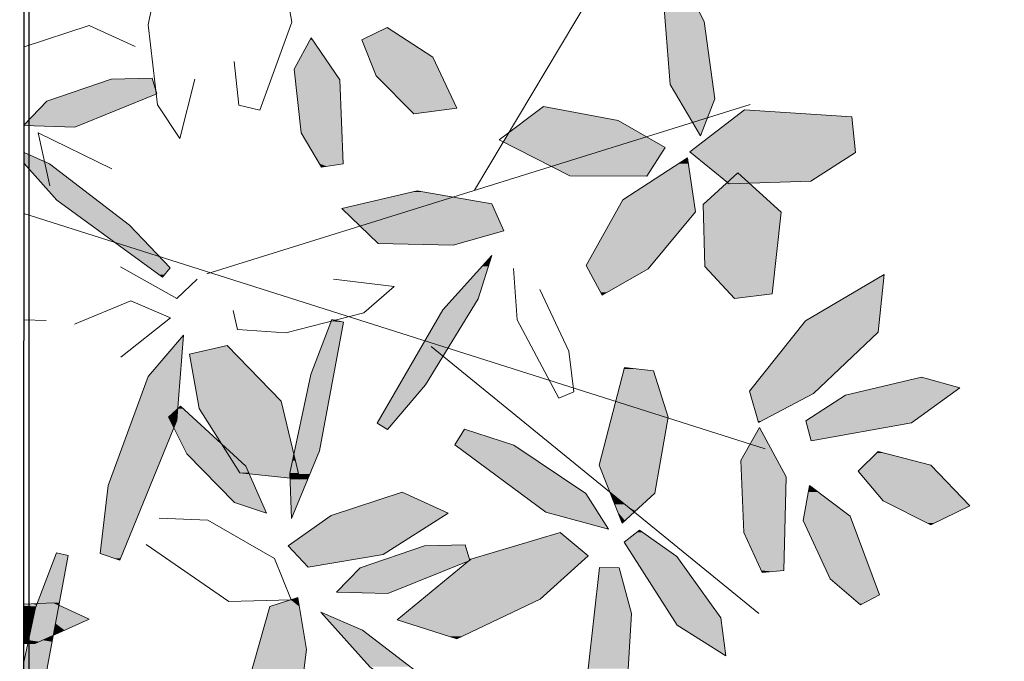
# Model space of a CAD drawing. Units: metres. Extents: x -3 to 102, y -2 to 72.
# Drawn here: x 52 to 52, y 29 to 30 of the extents above; entities that cross this region are included whole.
import ezdxf

# ---------------------------------------------------------------- set-up
doc = ezdxf.new("R2010")
doc.units = ezdxf.units.M
doc.layers.get('0').update_dxf_attribs({"plot": 0})
doc.layers.add('0-Titre', color=7, linetype='Continuous')
doc.layers.add('VOI-Haie', color=84, linetype='LHAIEDISC', lineweight=13)
doc.linetypes.add('LHAIEDISC', pattern='A,2,-1.04,[131,ltypeshp.shx,S=1.04,R=0,X=-1.04,Y=0],-2.08,[131,ltypeshp.shx,S=1.04,R=180,X=1.04,Y=0],-1.04', length=6.16)

# ---------------------------------------------------------------- blocks, each defined once
blk = doc.blocks.new('*E34')
at = {"layer": 'VOI-Haie', "color": 44}
for p, q in [((1.0197, 3.2298), (1.4189, 3.8988)), ((0.4136, 3.0412), (1.6428, 3.4238)), ((0.0003, 3.1772), (1.677, 2.6455)), ((0.9213, 2.8769), (1.6625, 2.2735))]:
    blk.add_line(p, q, dxfattribs=at)
at = {"layer": 'VOI-Haie', "color": 64}
for points in [[(0.5206, 3.6772), (0.5846, 3.7347), (0.6058, 3.6101), (0.5341, 3.4107), (0.4863, 3.4219), (0.4756, 3.5211)], [(0.3469, 3.7146), (0.3028, 3.7112), (0.2812, 3.6037), (0.3024, 3.4226), (0.3525, 3.347), (0.3867, 3.4807)], [(0.2517, 3.5549), (0.1476, 3.6024), (0.0004, 3.5539)], [(0.0004, 3.3763), (0.115, 3.3728), (0.3009, 3.4478), (0.2903, 3.4831), (0.1977, 3.4812), (0.0521, 3.4309), (0.0004, 3.378)], [(0.0591, 3.2395), (0.0327, 3.3597), (0.1987, 3.2782)], [(0.0004, 3.2901), (0.0746, 3.2076), (0.3137, 3.0335), (0.3306, 3.0546), (0.2388, 3.1512), (0.058, 3.2899), (0.0004, 3.3149)], [(0.3924, 3.0291), (0.3462, 2.9851), (0.2183, 3.057)], [(1.1072, 3.0528), (1.116, 2.9367), (1.2101, 2.7598), (1.2441, 2.7741), (1.2324, 2.8659), (1.1671, 3.0054)], [(0.4737, 2.9581), (0.4829, 2.9149), (0.5923, 2.9077), (0.769, 2.9528), (0.8373, 3.0125), (0.7003, 3.0286)], [(0.2197, 2.8526), (0.3317, 2.9413), (0.2418, 2.9799), (0.1149, 2.927)]]:
    blk.add_lwpolyline(points, dxfattribs=at)
at = {"layer": 'VOI-Haie', "color": 66}
blk.add_lwpolyline([(1.4896, 3.7067), (1.5388, 3.6116), (1.5626, 3.4365), (1.5304, 3.3527), (1.4619, 3.4689), (1.4437, 3.6984)], close=True, dxfattribs=at)
at = {"layer": 'VOI-Haie', "color": 64}
for points in [[(0.7972, 3.4883), (0.7648, 3.5701), (0.8215, 3.598), (0.9248, 3.531), (0.9791, 3.4154), (0.882, 3.4029)], [(0.6734, 3.2818), (0.6271, 3.3594), (0.6115, 3.5039), (0.6496, 3.5742), (0.7151, 3.4795), (0.7219, 3.2898)], [(1.3446, 3.3879), (1.4507, 3.3262), (1.4092, 3.2615), (1.2346, 3.2625), (1.0749, 3.3442), (1.1756, 3.4194)], [(1.8814, 3.3155), (1.7804, 3.2502), (1.595, 3.2446), (1.5066, 3.3169), (1.6302, 3.4113), (1.8731, 3.3961)], [(1.4121, 3.0526), (1.3084, 2.993), (1.2718, 3.0601), (1.3551, 3.2081), (1.5014, 3.3035), (1.5192, 3.1807)], [(1.6075, 2.9848), (1.54, 3.0578), (1.5369, 3.198), (1.6147, 3.269), (1.7126, 3.1804), (1.6928, 2.9955)], [(0.9712, 3.106), (1.0859, 3.1383), (1.0586, 3.1988), (0.8898, 3.2283), (0.7195, 3.1889), (0.8018, 3.1096)], [(1.7861, 2.7703), (1.6617, 2.7047), (1.6413, 2.7755), (1.7678, 2.9347), (1.9462, 3.0392), (1.9322, 2.9089)], [(0.3962, 2.7362), (0.3746, 2.8594), (0.4597, 2.8792), (0.5822, 2.7534), (0.6244, 2.5766), (0.4884, 2.5911)], [(1.4243, 2.8218), (1.4576, 2.7168), (1.4275, 2.5454), (1.3533, 2.4776), (1.301, 2.6087), (1.3584, 2.829)], [(1.7684, 2.7086), (1.8583, 2.7666), (2.0303, 2.8072), (2.1168, 2.7832), (2.0077, 2.7038), (1.7811, 2.6637)], [(1.6703, 2.3659), (1.6286, 2.4565), (1.6218, 2.6189), (1.6641, 2.6937), (1.7239, 2.5823), (1.7192, 2.3704)], [(1.944, 2.5275), (1.8873, 2.5948), (1.9322, 2.6392), (2.0514, 2.6085), (2.1397, 2.5162), (2.0515, 2.4735)], [(1.3925, 2.4614), (1.477, 2.4019), (1.5767, 2.263), (1.5878, 2.1773), (1.4774, 2.2464), (1.3577, 2.4341)]]:
    blk.add_lwpolyline(points, close=True, dxfattribs=at)
at = {"layer": 'VOI-Haie', "color": 62}
for points in [[(0.8222, 2.6888), (0.9086, 2.7903), (1.0275, 2.9846), (1.0582, 3.0826), (0.9474, 2.9595), (0.7995, 2.7034)], [(0.6967, 2.9377), (0.6489, 2.8132), (0.6015, 2.5904), (0.6052, 2.4878), (0.6687, 2.6408), (0.723, 2.9315)], [(0.1728, 2.4087), (0.1909, 2.5628), (0.281, 2.809), (0.3613, 2.9024), (0.3462, 2.7093), (0.2171, 2.394)], [(0.3272, 2.7169), (0.3687, 2.6342), (0.4767, 2.5244), (0.549, 2.4996), (0.5021, 2.6062), (0.3545, 2.7417)], [(0.9967, 2.6897), (1.1083, 2.6536), (1.2715, 2.5442), (1.3222, 2.4638), (1.1804, 2.5025), (0.9748, 2.6542)], [(1.8922, 2.2924), (1.8236, 2.3513), (1.763, 2.4833), (1.7768, 2.5621), (1.869, 2.4931), (1.9356, 2.3154)], [(0.6949, 2.4947), (0.5976, 2.4261), (0.6434, 2.3781), (0.8125, 2.4064), (0.96, 2.5002), (0.8559, 2.5477)], [(1.1681, 2.3052), (1.2767, 2.4038), (1.2134, 2.4559), (1.0108, 2.396), (0.8446, 2.2589), (0.9792, 2.2161)], [(0.9985, 2.4284), (0.9059, 2.4264), (0.7604, 2.3762), (0.7069, 2.3216), (0.8232, 2.3181), (1.0091, 2.393)], [(1.3462, 2.3761), (1.3742, 2.2732), (1.3638, 2.0969), (1.3183, 2.0209), (1.2763, 2.1482), (1.302, 2.3768)], [(0.6396, 2.192), (0.6196, 2.3094), (0.5566, 2.2887), (0.5094, 2.1239), (0.5306, 1.9504), (0.6183, 2.0239)], [(1.0388, 1.9998), (0.947, 2.0965), (0.7663, 2.2352), (0.6721, 2.276), (0.7828, 2.1529), (1.0219, 1.9788)]]:
    blk.add_lwpolyline(points, close=True, dxfattribs=at)
for points in [[(0.0507, 2.9351), (0.0003, 2.9367)], [(0.3059, 2.4889), (0.4159, 2.4842), (0.5666, 2.3972), (0.6049, 2.3042), (0.4638, 2.3), (0.2765, 2.4294)], [(0.0002, 2.0032), (0.0461, 2.1137), (0.1004, 2.4044), (0.0741, 2.4106), (0.0264, 2.2861), (0.0002, 2.1635)], [(0.0002, 2.2944), (0.0675, 2.2976), (0.1478, 2.2604), (0.0256, 2.2051), (0.0002, 2.2053)]]:
    blk.add_lwpolyline(points, dxfattribs=at)
at = {"layer": 'VOI-Haie', "color": 85, "linetype": 'Continuous', "true_color": 0x58ba48}
for points in [[(1.4437, 3.6984), (1.5388, 3.6116), (1.4506, 3.6116)], [(1.4437, 3.6984), (1.494, 3.6984), (1.5388, 3.6116)], [(1.4506, 3.6116), (1.5582, 3.4689), (1.4619, 3.4689)], [(1.4506, 3.6116), (1.5388, 3.6116), (1.5582, 3.4689)], [(0.8215, 3.598), (0.8582, 3.5742), (0.7731, 3.5742)], [(0.6474, 3.5701), (0.6983, 3.5039), (0.6115, 3.5039)], [(0.6496, 3.5742), (0.6524, 3.5701), (0.6474, 3.5701)], [(0.6474, 3.5701), (0.6524, 3.5701), (0.6983, 3.5039)], [(0.7731, 3.5742), (0.8644, 3.5701), (0.7648, 3.5701)], [(0.7648, 3.5701), (0.9248, 3.531), (0.7803, 3.531)], [(0.7648, 3.5701), (0.8644, 3.5701), (0.9248, 3.531)], [(0.7731, 3.5742), (0.8582, 3.5742), (0.8644, 3.5701)], [(0.7803, 3.531), (0.9448, 3.4883), (0.7972, 3.4883)], [(0.7803, 3.531), (0.9248, 3.531), (0.9448, 3.4883)], [(0.6115, 3.5039), (0.7151, 3.4795), (0.6141, 3.4795)], [(0.6115, 3.5039), (0.6983, 3.5039), (0.7151, 3.4795)], [(0.1977, 3.4812), (0.2986, 3.4553), (0.1229, 3.4553)], [(0.2337, 3.4819), (0.2908, 3.4812), (0.1977, 3.4812)], [(0.1977, 3.4812), (0.2908, 3.4812), (0.2986, 3.4553)], [(0.2903, 3.4831), (0.2906, 3.4819), (0.2337, 3.4819)], [(0.2337, 3.4819), (0.2906, 3.4819), (0.2908, 3.4812)], [(0.6141, 3.4795), (0.7194, 3.3594), (0.6271, 3.3594)], [(0.6141, 3.4795), (0.7151, 3.4795), (0.7194, 3.3594)], [(0.7972, 3.4883), (0.9791, 3.4154), (0.8697, 3.4154)], [(0.7972, 3.4883), (0.9448, 3.4883), (0.9791, 3.4154)], [(0.1229, 3.4553), (0.2996, 3.4472), (0.0994, 3.4472)], [(0.1229, 3.4553), (0.2986, 3.4553), (0.2996, 3.4472)], [(1.4619, 3.4689), (1.5626, 3.4365), (1.481, 3.4365)], [(1.4619, 3.4689), (1.5582, 3.4689), (1.5626, 3.4365)], [(0.0004, 3.3763), (0.0004, 3.378), (0.1238, 3.3763), (0.0521, 3.4309)], [(0.0994, 3.4472), (0.2591, 3.4309), (0.0521, 3.4309)], [(0.0521, 3.4309), (0.2591, 3.4309), (0.1238, 3.3763)], [(0.0994, 3.4472), (0.2996, 3.4472), (0.2591, 3.4309)], [(1.481, 3.4365), (1.5462, 3.3937), (1.5062, 3.3937)], [(1.481, 3.4365), (1.5626, 3.4365), (1.5462, 3.3937)], [(0.8697, 3.4154), (0.9791, 3.4154), (0.882, 3.4029)], [(1.1746, 3.4187), (1.3446, 3.3879), (1.1335, 3.3879)], [(1.1756, 3.4194), (1.1794, 3.4187), (1.1746, 3.4187)], [(1.1746, 3.4187), (1.1794, 3.4187), (1.3446, 3.3879)], [(1.6302, 3.4113), (1.8731, 3.3961), (1.6104, 3.3961)], [(1.1335, 3.3879), (1.3896, 3.3618), (1.0984, 3.3618)], [(1.1335, 3.3879), (1.3446, 3.3879), (1.3896, 3.3618)], [(1.5062, 3.3937), (1.5462, 3.3937), (1.5124, 3.3832)], [(1.6104, 3.3961), (1.8813, 3.3169), (1.5066, 3.3169)], [(1.5462, 3.3937), (1.5422, 3.3832), (1.5124, 3.3832)], [(1.6104, 3.3961), (1.8731, 3.3961), (1.8813, 3.3169)], [(0.0004, 3.3763), (0.0004, 3.3763), (0.115, 3.3728), (0.1238, 3.3763)], [(1.5124, 3.3832), (1.5422, 3.3832), (1.5304, 3.3527)], [(0.6271, 3.3594), (0.7219, 3.2898), (0.6686, 3.2898)], [(0.6271, 3.3594), (0.7194, 3.3594), (0.7219, 3.2898)], [(1.0919, 3.3508), (1.3706, 3.3391), (1.0849, 3.3391)], [(1.0984, 3.3618), (1.4084, 3.3508), (1.0919, 3.3508)], [(1.0919, 3.3508), (1.4084, 3.3508), (1.3706, 3.3391)], [(1.0984, 3.3618), (1.3896, 3.3618), (1.4084, 3.3508)], [(1.3845, 3.3434), (1.4286, 3.3391), (1.3706, 3.3391)], [(1.4084, 3.3508), (1.4211, 3.3434), (1.3845, 3.3434)], [(1.3845, 3.3434), (1.4211, 3.3434), (1.4286, 3.3391)], [(1.0849, 3.3391), (1.3294, 3.3262), (1.11, 3.3262)], [(1.0849, 3.3391), (1.3706, 3.3391), (1.3294, 3.3262)], [(1.11, 3.3262), (1.263, 3.3056), (1.1503, 3.3056)], [(1.11, 3.3262), (1.3294, 3.3262), (1.263, 3.3056)], [(1.3294, 3.3262), (1.4374, 3.3056), (1.263, 3.3056)], [(1.3706, 3.3391), (1.4507, 3.3262), (1.3294, 3.3262)], [(1.3294, 3.3262), (1.4507, 3.3262), (1.4374, 3.3056)], [(1.3706, 3.3391), (1.4286, 3.3391), (1.4507, 3.3262)], [(0.0004, 3.3133), (0.0004, 3.3149), (0.0004, 3.3133), (0.058, 3.2899)], [(0.0004, 3.2901), (0.0004, 3.3133), (0.0005, 3.2899), (0.058, 3.2899)], [(1.1503, 3.3056), (1.2562, 3.3035), (1.1545, 3.3035)], [(1.1503, 3.3056), (1.263, 3.3056), (1.2562, 3.3035)], [(1.1545, 3.3035), (1.2124, 3.2898), (1.1812, 3.2898)], [(1.1545, 3.3035), (1.2562, 3.3035), (1.2124, 3.2898)], [(1.2562, 3.3035), (1.4235, 3.2838), (1.193, 3.2838)], [(1.263, 3.3056), (1.4361, 3.3035), (1.2562, 3.3035)], [(1.2562, 3.3035), (1.4361, 3.3035), (1.4235, 3.2838)], [(1.263, 3.3056), (1.4374, 3.3056), (1.4361, 3.3035)], [(1.5014, 3.3035), (1.5034, 3.2898), (1.4805, 3.2898)], [(1.5066, 3.3169), (1.8814, 3.3155), (1.5083, 3.3155)], [(1.5066, 3.3169), (1.8813, 3.3169), (1.8814, 3.3155)], [(1.5083, 3.3155), (1.8095, 3.269), (1.5652, 3.269)], [(1.5083, 3.3155), (1.8814, 3.3155), (1.8095, 3.269)], [(0.0005, 3.2899), (0.1653, 3.2076), (0.0746, 3.2076)], [(0.0005, 3.2899), (0.058, 3.2899), (0.1653, 3.2076)], [(0.6686, 3.2898), (0.6855, 3.2838), (0.6722, 3.2838)], [(0.6686, 3.2898), (0.7219, 3.2898), (0.6855, 3.2838)], [(0.6722, 3.2838), (0.6855, 3.2838), (0.6734, 3.2818)], [(1.1812, 3.2898), (1.2124, 3.2898), (1.193, 3.2838)], [(1.193, 3.2838), (1.4099, 3.2625), (1.2346, 3.2625)], [(1.193, 3.2838), (1.4235, 3.2838), (1.4099, 3.2625)], [(1.4805, 3.2898), (1.5152, 3.2081), (1.3551, 3.2081)], [(1.4805, 3.2898), (1.5034, 3.2898), (1.5152, 3.2081)], [(1.2346, 3.2625), (1.4099, 3.2625), (1.4092, 3.2615)], [(1.5652, 3.269), (1.5941, 3.2502), (1.5881, 3.2502)], [(1.5652, 3.269), (1.6147, 3.269), (1.5941, 3.2502)], [(1.6147, 3.269), (1.6354, 3.2502), (1.5941, 3.2502)], [(1.6147, 3.269), (1.7804, 3.2502), (1.6354, 3.2502)], [(1.6147, 3.269), (1.8095, 3.269), (1.7804, 3.2502)], [(1.588, 3.2446), (1.6931, 3.198), (1.5369, 3.198)], [(1.5895, 3.2459), (1.595, 3.2446), (1.588, 3.2446)], [(1.588, 3.2446), (1.6416, 3.2446), (1.6931, 3.198)], [(1.5881, 3.2502), (1.5941, 3.2502), (1.5913, 3.2476)], [(1.5913, 3.2476), (1.5933, 3.2459), (1.5895, 3.2459)], [(1.5895, 3.2459), (1.5933, 3.2459), (1.595, 3.2446)], [(1.5941, 3.2502), (1.6383, 3.2476), (1.5913, 3.2476)], [(1.5913, 3.2476), (1.6401, 3.2459), (1.5933, 3.2459)], [(1.5913, 3.2476), (1.6383, 3.2476), (1.6401, 3.2459)], [(1.5933, 3.2459), (1.6401, 3.2459), (1.595, 3.2446)], [(1.5941, 3.2502), (1.6354, 3.2502), (1.6383, 3.2476)], [(1.6401, 3.2459), (1.6416, 3.2446), (1.595, 3.2446)], [(1.6354, 3.2502), (1.695, 3.2476), (1.6383, 3.2476)], [(1.6354, 3.2502), (1.7804, 3.2502), (1.695, 3.2476)], [(1.6383, 3.2476), (1.695, 3.2476), (1.6401, 3.2459)], [(0.0746, 3.2076), (0.2388, 3.1512), (0.152, 3.1512)], [(0.0746, 3.2076), (0.1653, 3.2076), (0.2388, 3.1512)], [(0.8024, 3.2081), (0.9266, 3.2009), (0.7711, 3.2009)], [(0.8292, 3.2143), (0.9499, 3.2081), (0.8024, 3.2081)], [(0.8024, 3.2081), (0.9499, 3.2081), (0.9266, 3.2009)], [(0.8781, 3.2256), (0.9698, 3.2143), (0.8292, 3.2143)], [(0.8292, 3.2143), (0.9698, 3.2143), (0.9499, 3.2081)], [(0.8898, 3.2283), (0.9052, 3.2256), (0.8781, 3.2256)], [(0.8781, 3.2256), (0.9052, 3.2256), (0.9698, 3.2143)], [(0.9499, 3.2081), (1.0466, 3.2009), (0.9266, 3.2009)], [(0.9698, 3.2143), (1.0052, 3.2081), (0.9499, 3.2081)], [(0.9499, 3.2081), (1.0052, 3.2081), (1.0466, 3.2009)], [(1.3551, 3.2081), (1.5192, 3.1807), (1.3397, 3.1807)], [(1.3551, 3.2081), (1.5152, 3.2081), (1.5192, 3.1807)], [(0.7527, 3.1966), (0.8883, 3.1889), (0.7195, 3.1889)], [(0.7195, 3.1889), (0.8619, 3.1807), (0.728, 3.1807)], [(0.7195, 3.1889), (0.8883, 3.1889), (0.8619, 3.1807)], [(0.762, 3.1988), (0.913, 3.1966), (0.7527, 3.1966)], [(0.7527, 3.1966), (0.913, 3.1966), (0.8883, 3.1889)], [(0.7711, 3.2009), (0.9199, 3.1988), (0.762, 3.1988)], [(0.762, 3.1988), (0.9199, 3.1988), (0.913, 3.1966)], [(0.7711, 3.2009), (0.9266, 3.2009), (0.9199, 3.1988)], [(0.8883, 3.1889), (1.0668, 3.1807), (0.8619, 3.1807)], [(0.913, 3.1966), (1.0631, 3.1889), (0.8883, 3.1889)], [(0.8883, 3.1889), (1.0631, 3.1889), (1.0668, 3.1807)], [(0.9199, 3.1988), (1.0596, 3.1966), (0.913, 3.1966)], [(0.913, 3.1966), (1.0596, 3.1966), (1.0631, 3.1889)], [(0.9266, 3.2009), (1.0586, 3.1988), (0.9199, 3.1988)], [(0.9199, 3.1988), (1.0586, 3.1988), (1.0596, 3.1966)], [(0.9266, 3.2009), (1.0466, 3.2009), (1.0586, 3.1988)], [(1.5369, 3.198), (1.7126, 3.1804), (1.5373, 3.1804)], [(1.5369, 3.198), (1.6931, 3.198), (1.7126, 3.1804)], [(0.728, 3.1807), (0.8551, 3.1786), (0.7302, 3.1786)], [(0.728, 3.1807), (0.8619, 3.1807), (0.8551, 3.1786)], [(0.7302, 3.1786), (0.8409, 3.1742), (0.7348, 3.1742)], [(0.7302, 3.1786), (0.8551, 3.1786), (0.8409, 3.1742)], [(0.7348, 3.1742), (0.8409, 3.1742), (0.7607, 3.1492)], [(0.8409, 3.1742), (1.0809, 3.1492), (0.7607, 3.1492)], [(0.8551, 3.1786), (1.0697, 3.1742), (0.8409, 3.1742)], [(0.8409, 3.1742), (1.0697, 3.1742), (1.0809, 3.1492)], [(0.8619, 3.1807), (1.0677, 3.1786), (0.8551, 3.1786)], [(0.8551, 3.1786), (1.0677, 3.1786), (1.0697, 3.1742)], [(0.8619, 3.1807), (1.0668, 3.1807), (1.0677, 3.1786)], [(1.3397, 3.1807), (1.4184, 3.0601), (1.2718, 3.0601)], [(1.3397, 3.1807), (1.5192, 3.1807), (1.4184, 3.0601)], [(1.5373, 3.1804), (1.6995, 3.0578), (1.54, 3.0578)], [(1.5373, 3.1804), (1.7126, 3.1804), (1.6995, 3.0578)], [(0.152, 3.1512), (0.276, 3.112), (0.2059, 3.112)], [(0.152, 3.1512), (0.2388, 3.1512), (0.276, 3.112)], [(0.7607, 3.1492), (1.0859, 3.1383), (0.772, 3.1383)], [(0.7607, 3.1492), (1.0809, 3.1492), (1.0859, 3.1383)], [(0.772, 3.1383), (0.9838, 3.1096), (0.8018, 3.1096)], [(0.772, 3.1383), (1.0859, 3.1383), (0.9838, 3.1096)], [(0.2059, 3.112), (0.2103, 3.1106), (0.2078, 3.1106)], [(0.2059, 3.112), (0.3044, 3.0821), (0.3002, 3.0821)], [(0.2059, 3.112), (0.276, 3.112), (0.3044, 3.0821)], [(0.2078, 3.1106), (0.3062, 3.0802), (0.2496, 3.0802)], [(0.2078, 3.1106), (0.2103, 3.1106), (0.3062, 3.0802)], [(0.8018, 3.1096), (0.9838, 3.1096), (0.9712, 3.106)], [(0.2496, 3.0802), (0.3306, 3.0546), (0.2848, 3.0546)], [(0.2496, 3.0802), (0.3062, 3.0802), (0.3306, 3.0546)], [(0.3002, 3.0821), (0.3044, 3.0821), (0.3062, 3.0802)], [(1.0582, 3.0826), (1.0504, 3.0578), (1.0359, 3.0578)], [(0.2848, 3.0546), (0.3183, 3.0393), (0.3058, 3.0393)], [(0.2848, 3.0546), (0.3306, 3.0546), (0.3183, 3.0393)], [(1.0359, 3.0578), (1.0275, 2.9846), (0.97, 2.9846)], [(1.0359, 3.0578), (1.0504, 3.0578), (1.0275, 2.9846)], [(1.2718, 3.0601), (1.4121, 3.0526), (1.2759, 3.0526)], [(1.2718, 3.0601), (1.4184, 3.0601), (1.4121, 3.0526)], [(1.2759, 3.0526), (1.3193, 2.9992), (1.305, 2.9992)], [(1.2759, 3.0526), (1.4121, 3.0526), (1.3193, 2.9992)], [(1.54, 3.0578), (1.6928, 2.9955), (1.5976, 2.9955)], [(1.54, 3.0578), (1.6995, 3.0578), (1.6928, 2.9955)], [(0.3058, 3.0393), (0.3183, 3.0393), (0.3137, 3.0335)], [(1.9462, 3.0392), (1.9415, 2.9955), (1.8716, 2.9955)], [(0.97, 2.9846), (1.0122, 2.9595), (0.9474, 2.9595)], [(0.97, 2.9846), (1.0275, 2.9846), (1.0122, 2.9595)], [(1.305, 2.9992), (1.3193, 2.9992), (1.3084, 2.993)], [(1.5976, 2.9955), (1.6928, 2.9955), (1.6075, 2.9848)], [(1.8716, 2.9955), (1.9349, 2.9347), (1.7678, 2.9347)], [(1.8716, 2.9955), (1.9415, 2.9955), (1.9349, 2.9347)], [(0.9474, 2.9595), (0.9694, 2.8896), (0.9071, 2.8896)], [(0.9474, 2.9595), (1.0122, 2.9595), (0.9694, 2.8896)], [(0.6943, 2.9315), (0.7009, 2.8132), (0.6489, 2.8132)], [(0.6953, 2.934), (0.723, 2.9315), (0.6943, 2.9315)], [(0.6943, 2.9315), (0.723, 2.9315), (0.7009, 2.8132)], [(0.698, 2.9347), (0.7123, 2.934), (0.6953, 2.934)], [(0.6953, 2.934), (0.7123, 2.934), (0.723, 2.9315)], [(0.7034, 2.9361), (0.7094, 2.9347), (0.698, 2.9347)], [(0.698, 2.9347), (0.7094, 2.9347), (0.7123, 2.934)], [(1.7678, 2.9347), (1.9322, 2.9089), (1.7473, 2.9089)], [(1.7678, 2.9347), (1.9349, 2.9347), (1.9322, 2.9089)], [(0.3601, 2.9011), (0.354, 2.809), (0.281, 2.809)], [(0.3601, 2.9011), (0.3612, 2.9011), (0.354, 2.809)], [(0.3613, 2.9024), (0.3612, 2.9011), (0.3601, 2.9011)], [(1.7473, 2.9089), (1.7915, 2.7755), (1.6413, 2.7755)], [(1.7473, 2.9089), (1.9322, 2.9089), (1.7915, 2.7755)], [(0.4597, 2.8792), (0.4791, 2.8594), (0.3746, 2.8594)], [(0.8975, 2.8731), (0.9086, 2.7903), (0.8497, 2.7903)], [(0.9071, 2.8896), (0.9593, 2.8731), (0.8975, 2.8731)], [(0.8975, 2.8731), (0.9593, 2.8731), (0.9086, 2.7903)], [(0.9071, 2.8896), (0.9694, 2.8896), (0.9593, 2.8731)], [(0.3746, 2.8594), (0.5822, 2.7534), (0.3931, 2.7534)], [(0.3746, 2.8594), (0.4791, 2.8594), (0.5822, 2.7534)], [(1.3584, 2.829), (1.3848, 2.8261), (1.3576, 2.8261)], [(0.281, 2.809), (0.3483, 2.7361), (0.2544, 2.7361)], [(0.281, 2.809), (0.354, 2.809), (0.3483, 2.7361)], [(0.6489, 2.8132), (0.6687, 2.6408), (0.6122, 2.6408)], [(0.6489, 2.8132), (0.7009, 2.8132), (0.6687, 2.6408)], [(1.3565, 2.8218), (1.4462, 2.7528), (1.3385, 2.7528)], [(1.3576, 2.8261), (1.4243, 2.8218), (1.3565, 2.8218)], [(1.3565, 2.8218), (1.4243, 2.8218), (1.4462, 2.7528)], [(1.3576, 2.8261), (1.3848, 2.8261), (1.4243, 2.8218)], [(2.0303, 2.8072), (2.0913, 2.7903), (1.9586, 2.7903)], [(0.8497, 2.7903), (0.8346, 2.7034), (0.7995, 2.7034)], [(0.8497, 2.7903), (0.9086, 2.7903), (0.8346, 2.7034)], [(1.9586, 2.7903), (2.1168, 2.7832), (1.9287, 2.7832)], [(1.9586, 2.7903), (2.0913, 2.7903), (2.1168, 2.7832)], [(1.6413, 2.7755), (1.7861, 2.7703), (1.6427, 2.7703)], [(1.6413, 2.7755), (1.7915, 2.7755), (1.7861, 2.7703)], [(1.6427, 2.7703), (1.6691, 2.7086), (1.6606, 2.7086)], [(1.6427, 2.7703), (1.7861, 2.7703), (1.6691, 2.7086)], [(1.8583, 2.7666), (2.0142, 2.7086), (1.7684, 2.7086)], [(1.9287, 2.7832), (2.094, 2.7666), (1.8583, 2.7666)], [(1.8583, 2.7666), (2.094, 2.7666), (2.0142, 2.7086)], [(1.9287, 2.7832), (2.1168, 2.7832), (2.094, 2.7666)], [(0.3545, 2.7417), (0.3605, 2.7362), (0.3484, 2.7362)], [(0.3931, 2.7534), (0.5863, 2.7362), (0.3962, 2.7362)], [(0.3931, 2.7534), (0.5822, 2.7534), (0.5863, 2.7362)], [(1.3385, 2.7528), (1.3912, 2.7361), (1.3342, 2.7361)], [(1.3385, 2.7528), (1.4515, 2.7361), (1.3912, 2.7361)], [(1.3385, 2.7528), (1.4462, 2.7528), (1.4515, 2.7361)], [(0.2544, 2.7361), (0.3272, 2.7169), (0.2473, 2.7169)], [(0.2544, 2.7361), (0.3483, 2.7361), (0.3272, 2.7169)], [(0.3384, 2.7271), (0.3468, 2.7169), (0.3272, 2.7169)], [(0.3483, 2.7361), (0.3476, 2.7271), (0.3384, 2.7271)], [(0.3384, 2.7271), (0.3476, 2.7271), (0.3468, 2.7169)], [(0.3483, 2.7361), (0.3898, 2.7093), (0.3462, 2.7093)], [(0.3484, 2.7362), (0.3606, 2.7361), (0.3483, 2.7361)], [(0.3483, 2.7361), (0.3606, 2.7361), (0.3898, 2.7093)], [(0.3484, 2.7362), (0.3605, 2.7362), (0.3606, 2.7361)], [(0.3962, 2.7362), (0.5978, 2.6883), (0.4266, 2.6883)], [(0.3962, 2.7362), (0.5863, 2.7362), (0.5978, 2.6883)], [(1.3342, 2.7361), (1.452, 2.7168), (1.3291, 2.7168)], [(1.3342, 2.7361), (1.3912, 2.7361), (1.452, 2.7168)], [(1.3912, 2.7361), (1.4576, 2.7168), (1.452, 2.7168)], [(1.3912, 2.7361), (1.4515, 2.7361), (1.4576, 2.7168)], [(0.2473, 2.7169), (0.3394, 2.6926), (0.2384, 2.6926)], [(0.2473, 2.7169), (0.3272, 2.7169), (0.3394, 2.6926)], [(0.3272, 2.7169), (0.3462, 2.7093), (0.331, 2.7093)], [(0.3272, 2.7169), (0.3468, 2.7169), (0.3462, 2.7093)], [(0.331, 2.7093), (0.3399, 2.6937), (0.3388, 2.6937)], [(0.331, 2.7093), (0.3462, 2.7093), (0.3399, 2.6937)], [(0.3462, 2.7093), (0.408, 2.6926), (0.3394, 2.6926)], [(0.3462, 2.7093), (0.3898, 2.7093), (0.408, 2.6926)], [(0.7995, 2.7034), (0.8229, 2.6897), (0.8209, 2.6897)], [(0.7995, 2.7034), (0.8346, 2.7034), (0.8229, 2.6897)], [(1.3287, 2.7151), (1.4386, 2.6087), (1.301, 2.6087)], [(1.3291, 2.7168), (1.4573, 2.7151), (1.3287, 2.7151)], [(1.3287, 2.7151), (1.4573, 2.7151), (1.4386, 2.6087)], [(1.3291, 2.7168), (1.452, 2.7168), (1.4573, 2.7151)], [(1.452, 2.7168), (1.4576, 2.7168), (1.4573, 2.7151)], [(1.6606, 2.7086), (1.6691, 2.7086), (1.6617, 2.7047)], [(1.7684, 2.7086), (2.0077, 2.7038), (1.7697, 2.7038)], [(1.7684, 2.7086), (2.0142, 2.7086), (2.0077, 2.7038)], [(1.7697, 2.7038), (1.8677, 2.679), (1.7767, 2.679)], [(1.7697, 2.7038), (2.0077, 2.7038), (1.8677, 2.679)], [(0.2369, 2.6883), (0.2862, 2.5628), (0.1909, 2.5628)], [(0.2384, 2.6926), (0.3376, 2.6883), (0.2369, 2.6883)], [(0.2369, 2.6883), (0.3376, 2.6883), (0.2862, 2.5628)], [(0.2384, 2.6926), (0.3394, 2.6926), (0.3376, 2.6883)], [(0.3388, 2.6937), (0.3399, 2.6937), (0.3394, 2.6926)], [(0.3394, 2.6926), (0.4127, 2.6883), (0.3416, 2.6883)], [(0.3394, 2.6926), (0.408, 2.6926), (0.4127, 2.6883)], [(0.3416, 2.6883), (0.4461, 2.6576), (0.357, 2.6576)], [(0.3416, 2.6883), (0.4127, 2.6883), (0.4461, 2.6576)], [(0.4266, 2.6883), (0.6051, 2.6576), (0.4461, 2.6576)], [(0.4266, 2.6883), (0.5978, 2.6883), (0.6051, 2.6576)], [(0.8209, 2.6897), (0.8229, 2.6897), (0.8222, 2.6888)], [(0.9962, 2.6888), (1.1064, 2.6542), (0.9748, 2.6542)], [(0.9967, 2.6897), (0.9993, 2.6888), (0.9962, 2.6888)], [(0.9962, 2.6888), (0.9993, 2.6888), (1.1064, 2.6542)], [(1.6635, 2.6926), (1.7043, 2.6189), (1.6218, 2.6189)], [(1.6641, 2.6937), (1.6647, 2.6926), (1.6635, 2.6926)], [(1.6635, 2.6926), (1.6647, 2.6926), (1.7043, 2.6189)], [(1.7767, 2.679), (1.8677, 2.679), (1.7811, 2.6637)], [(0.357, 2.6576), (0.461, 2.6342), (0.3687, 2.6342)], [(0.357, 2.6576), (0.4461, 2.6576), (0.461, 2.6342)], [(0.4461, 2.6576), (0.6107, 2.6339), (0.4719, 2.6339)], [(0.4461, 2.6576), (0.6051, 2.6576), (0.6107, 2.6339)], [(0.4461, 2.6576), (0.4481, 2.6558), (0.4473, 2.6558)], [(0.4473, 2.6558), (0.5021, 2.6062), (0.4788, 2.6062)], [(0.4473, 2.6558), (0.4481, 2.6558), (0.5021, 2.6062)], [(0.9748, 2.6542), (1.1083, 2.6536), (0.9756, 2.6536)], [(0.9748, 2.6542), (1.1064, 2.6542), (1.1083, 2.6536)], [(0.9756, 2.6536), (1.2715, 2.5442), (1.1239, 2.5442)], [(0.9756, 2.6536), (1.1083, 2.6536), (1.2715, 2.5442)], [(0.3687, 2.6342), (0.4884, 2.5911), (0.4111, 2.5911)], [(0.3687, 2.6342), (0.461, 2.6342), (0.4884, 2.5911)], [(0.4719, 2.6339), (0.6048, 2.6062), (0.5021, 2.6062)], [(0.4719, 2.6339), (0.6107, 2.6339), (0.6048, 2.6062)], [(0.6107, 2.6339), (0.6143, 2.6189), (0.6075, 2.6189)], [(0.6122, 2.6408), (0.6658, 2.6339), (0.6107, 2.6339)], [(0.6107, 2.6339), (0.6471, 2.5888), (0.6215, 2.5888)], [(0.6107, 2.6339), (0.6658, 2.6339), (0.6471, 2.5888)], [(0.6122, 2.6408), (0.6687, 2.6408), (0.6658, 2.6339)], [(1.9287, 2.6357), (2.0514, 2.6085), (1.9012, 2.6085)], [(1.9322, 2.6392), (1.9459, 2.6357), (1.9287, 2.6357)], [(1.9287, 2.6357), (1.9459, 2.6357), (2.0514, 2.6085)], [(0.4788, 2.6062), (0.5088, 2.5911), (0.4884, 2.5911)], [(0.4788, 2.6062), (0.5021, 2.6062), (0.5088, 2.5911)], [(0.5021, 2.6062), (0.6015, 2.5904), (0.5091, 2.5904)], [(0.5021, 2.6062), (0.6048, 2.6062), (0.6015, 2.5904)], [(0.6075, 2.6189), (0.6211, 2.5904), (0.6015, 2.5904)], [(0.6075, 2.6189), (0.6143, 2.6189), (0.6211, 2.5904)], [(1.301, 2.6087), (1.428, 2.5481), (1.3252, 2.5481)], [(1.301, 2.6087), (1.4386, 2.6087), (1.428, 2.5481)], [(1.6218, 2.6189), (1.7239, 2.5823), (1.6233, 2.5823)], [(1.6218, 2.6189), (1.7043, 2.6189), (1.7239, 2.5823)], [(1.9012, 2.6085), (2.0645, 2.5948), (1.8873, 2.5948)], [(1.9012, 2.6085), (2.0514, 2.6085), (2.0645, 2.5948)], [(0.4111, 2.5911), (0.4947, 2.5904), (0.4118, 2.5904)], [(0.4111, 2.5911), (0.4884, 2.5911), (0.4947, 2.5904)], [(0.4118, 2.5904), (0.5098, 2.5888), (0.4134, 2.5888)], [(0.4118, 2.5904), (0.4947, 2.5904), (0.5098, 2.5888)], [(0.4134, 2.5888), (0.5141, 2.579), (0.4231, 2.579)], [(0.4134, 2.5888), (0.5098, 2.5888), (0.5141, 2.579)], [(0.4884, 2.5911), (0.5091, 2.5904), (0.4947, 2.5904)], [(0.4884, 2.5911), (0.5088, 2.5911), (0.5091, 2.5904)], [(0.4947, 2.5904), (0.5091, 2.5904), (0.5098, 2.5888)], [(0.5091, 2.5904), (0.6015, 2.5888), (0.5098, 2.5888)], [(0.5091, 2.5904), (0.6015, 2.5904), (0.6015, 2.5888)], [(0.5098, 2.5888), (0.6015, 2.5888), (0.6019, 2.579)], [(0.6015, 2.5904), (0.6215, 2.5888), (0.6015, 2.5888)], [(0.6015, 2.5904), (0.6211, 2.5904), (0.6215, 2.5888)], [(0.6015, 2.5888), (0.6231, 2.5823), (0.6018, 2.5823)], [(0.6015, 2.5888), (0.6215, 2.5888), (0.6231, 2.5823)], [(0.6215, 2.5888), (0.6444, 2.5823), (0.6231, 2.5823)], [(0.6215, 2.5888), (0.6471, 2.5888), (0.6444, 2.5823)], [(1.8873, 2.5948), (2.1288, 2.5275), (1.944, 2.5275)], [(1.8873, 2.5948), (2.0645, 2.5948), (2.1288, 2.5275)], [(0.1909, 2.5628), (0.2231, 2.4087), (0.1728, 2.4087)], [(0.1909, 2.5628), (0.2862, 2.5628), (0.2231, 2.4087)], [(0.4231, 2.579), (0.5381, 2.5244), (0.4767, 2.5244)], [(0.4231, 2.579), (0.5141, 2.579), (0.5381, 2.5244)], [(0.6018, 2.5823), (0.6239, 2.579), (0.6019, 2.579)], [(0.6018, 2.5823), (0.6231, 2.5823), (0.6239, 2.579)], [(0.6019, 2.579), (0.6244, 2.5766), (0.602, 2.5766)], [(0.6019, 2.579), (0.6239, 2.579), (0.6244, 2.5766)], [(0.602, 2.5766), (0.6074, 2.4931), (0.605, 2.4931)], [(0.602, 2.5766), (0.642, 2.5766), (0.6074, 2.4931)], [(0.6231, 2.5823), (0.642, 2.5766), (0.6244, 2.5766)], [(0.6231, 2.5823), (0.6444, 2.5823), (0.642, 2.5766)], [(1.6233, 2.5823), (1.7211, 2.4565), (1.6286, 2.4565)], [(1.6233, 2.5823), (1.7239, 2.5823), (1.7211, 2.4565)], [(1.7768, 2.5621), (1.7956, 2.5481), (1.7744, 2.5481)], [(0.8559, 2.5477), (0.8811, 2.5362), (0.8209, 2.5362)], [(1.1239, 2.5442), (1.2978, 2.5025), (1.1804, 2.5025)], [(1.1239, 2.5442), (1.2715, 2.5442), (1.2978, 2.5025)], [(1.3252, 2.5481), (1.3285, 2.5454), (1.3262, 2.5454)], [(1.3252, 2.5481), (1.4275, 2.5454), (1.3285, 2.5454)], [(1.3252, 2.5481), (1.428, 2.5481), (1.4275, 2.5454)], [(1.3262, 2.5454), (1.3299, 2.5442), (1.3267, 2.5442)], [(1.3262, 2.5454), (1.3285, 2.5454), (1.3299, 2.5442)], [(1.3267, 2.5442), (1.3402, 2.5359), (1.33, 2.5359)], [(1.3267, 2.5442), (1.3299, 2.5442), (1.3402, 2.5359)], [(1.3285, 2.5454), (1.4262, 2.5442), (1.3299, 2.5442)], [(1.3285, 2.5454), (1.4275, 2.5454), (1.4262, 2.5442)], [(1.3299, 2.5442), (1.417, 2.5359), (1.3402, 2.5359)], [(1.3299, 2.5442), (1.4262, 2.5442), (1.417, 2.5359)], [(1.7744, 2.5481), (1.869, 2.4931), (1.7647, 2.4931)], [(1.7744, 2.5481), (1.7956, 2.5481), (1.869, 2.4931)], [(0.4767, 2.5244), (0.5487, 2.5002), (0.5473, 2.5002)], [(0.4767, 2.5244), (0.5381, 2.5244), (0.5487, 2.5002)], [(0.8209, 2.5362), (0.96, 2.5002), (0.7118, 2.5002)], [(0.8209, 2.5362), (0.8811, 2.5362), (0.96, 2.5002)], [(1.33, 2.5359), (1.3504, 2.5275), (1.3334, 2.5275)], [(1.33, 2.5359), (1.3402, 2.5359), (1.3504, 2.5275)], [(1.3334, 2.5275), (1.3599, 2.5198), (1.3364, 2.5198)], [(1.3334, 2.5275), (1.3504, 2.5275), (1.3599, 2.5198)], [(1.3364, 2.5198), (1.3644, 2.5162), (1.3379, 2.5162)], [(1.3364, 2.5198), (1.3599, 2.5198), (1.3644, 2.5162)], [(1.3402, 2.5359), (1.4079, 2.5275), (1.3504, 2.5275)], [(1.3402, 2.5359), (1.417, 2.5359), (1.4079, 2.5275)], [(1.3504, 2.5275), (1.3995, 2.5198), (1.3599, 2.5198)], [(1.3504, 2.5275), (1.4079, 2.5275), (1.3995, 2.5198)], [(1.3599, 2.5198), (1.3955, 2.5162), (1.3644, 2.5162)], [(1.3599, 2.5198), (1.3995, 2.5198), (1.3955, 2.5162)], [(1.944, 2.5275), (2.1397, 2.5162), (1.9667, 2.5162)], [(1.944, 2.5275), (2.1288, 2.5275), (2.1397, 2.5162)], [(0.5473, 2.5002), (0.5487, 2.5002), (0.549, 2.4996)], [(0.6949, 2.4947), (0.8433, 2.4261), (0.5976, 2.4261)], [(0.7118, 2.5002), (0.9512, 2.4947), (0.6949, 2.4947)], [(0.6949, 2.4947), (0.9512, 2.4947), (0.8433, 2.4261)], [(0.7118, 2.5002), (0.96, 2.5002), (0.9512, 2.4947)], [(1.1804, 2.5025), (1.316, 2.4735), (1.2866, 2.4735)], [(1.1804, 2.5025), (1.2978, 2.5025), (1.316, 2.4735)], [(1.3379, 2.5162), (1.3786, 2.5046), (1.3425, 2.5046)], [(1.3379, 2.5162), (1.3644, 2.5162), (1.3786, 2.5046)], [(1.3425, 2.5046), (1.3808, 2.5028), (1.3432, 2.5028)], [(1.3425, 2.5046), (1.3786, 2.5046), (1.3808, 2.5028)], [(1.3432, 2.5028), (1.3595, 2.4833), (1.351, 2.4833)], [(1.3432, 2.5028), (1.3808, 2.5028), (1.3595, 2.4833)], [(1.3644, 2.5162), (1.3828, 2.5046), (1.3786, 2.5046)], [(1.3644, 2.5162), (1.3955, 2.5162), (1.3828, 2.5046)], [(1.3786, 2.5046), (1.3828, 2.5046), (1.3808, 2.5028)], [(1.9667, 2.5162), (2.06, 2.4776), (2.0434, 2.4776)], [(1.9667, 2.5162), (2.1397, 2.5162), (2.06, 2.4776)], [(0.605, 2.4931), (0.6074, 2.4931), (0.6052, 2.4878)], [(1.2866, 2.4735), (1.316, 2.4735), (1.3222, 2.4638)], [(1.351, 2.4833), (1.3595, 2.4833), (1.3533, 2.4776)], [(1.7647, 2.4931), (1.8727, 2.4833), (1.763, 2.4833)], [(1.763, 2.4833), (1.9222, 2.3513), (1.8236, 2.3513)], [(1.763, 2.4833), (1.8727, 2.4833), (1.9222, 2.3513)], [(1.7647, 2.4931), (1.869, 2.4931), (1.8727, 2.4833)], [(2.0434, 2.4776), (2.06, 2.4776), (2.0515, 2.4735)], [(1.2134, 2.4559), (1.2341, 2.4389), (1.156, 2.4389)], [(1.3862, 2.4565), (1.4313, 2.4341), (1.3577, 2.4341)], [(1.3925, 2.4614), (1.3995, 2.4565), (1.3862, 2.4565)], [(1.3862, 2.4565), (1.3995, 2.4565), (1.4313, 2.4341)], [(1.6286, 2.4565), (1.7192, 2.3704), (1.6682, 2.3704)], [(1.6286, 2.4565), (1.7211, 2.4565), (1.7192, 2.3704)], [(0.9985, 2.4284), (0.9988, 2.4274), (0.9511, 2.4274)], [(1.156, 2.4389), (1.2767, 2.4038), (1.0375, 2.4038)], [(1.156, 2.4389), (1.2341, 2.4389), (1.2767, 2.4038)], [(1.3577, 2.4341), (1.477, 2.4019), (1.3783, 2.4019)], [(1.3577, 2.4341), (1.4313, 2.4341), (1.477, 2.4019)], [(0.0741, 2.4106), (0.1004, 2.4044), (0.0717, 2.4044)], [(0.1728, 2.4087), (0.2187, 2.3979), (0.2053, 2.3979)], [(0.1728, 2.4087), (0.2231, 2.4087), (0.2187, 2.3979)], [(0.5976, 2.4261), (0.8125, 2.4064), (0.6164, 2.4064)], [(0.5976, 2.4261), (0.8433, 2.4261), (0.8125, 2.4064)], [(0.6164, 2.4064), (0.6909, 2.3861), (0.6358, 2.3861)], [(0.6164, 2.4064), (0.8125, 2.4064), (0.6909, 2.3861)], [(0.9059, 2.4264), (1.0087, 2.3943), (0.8127, 2.3943)], [(0.9511, 2.4274), (0.9991, 2.4264), (0.9059, 2.4264)], [(0.9059, 2.4264), (0.9991, 2.4264), (1.0087, 2.3943)], [(0.9511, 2.4274), (0.9988, 2.4274), (0.9991, 2.4264)], [(0.0717, 2.4044), (0.0804, 2.2976), (0.0307, 2.2976)], [(0.0717, 2.4044), (0.1004, 2.4044), (0.0804, 2.2976)], [(0.2053, 2.3979), (0.2187, 2.3979), (0.2171, 2.394)], [(0.6358, 2.3861), (0.6909, 2.3861), (0.6434, 2.3781)], [(0.805, 2.3916), (0.9673, 2.3762), (0.7604, 2.3762)], [(0.8127, 2.3943), (1.0055, 2.3916), (0.805, 2.3916)], [(0.805, 2.3916), (1.0055, 2.3916), (0.9673, 2.3762)], [(0.8127, 2.3943), (1.0087, 2.3943), (1.0055, 2.3916)], [(1.0055, 2.3916), (1.1681, 2.3052), (0.9007, 2.3052)], [(1.0091, 2.393), (1.2633, 2.3916), (1.0055, 2.3916)], [(1.0055, 2.3916), (1.2633, 2.3916), (1.1681, 2.3052)], [(1.0108, 2.396), (1.2662, 2.3943), (1.0087, 2.3943)], [(1.0087, 2.3943), (1.2649, 2.393), (1.0091, 2.393)], [(1.0087, 2.3943), (1.2662, 2.3943), (1.2649, 2.393)], [(1.0091, 2.393), (1.2649, 2.393), (1.2633, 2.3916)], [(1.0375, 2.4038), (1.2681, 2.396), (1.0108, 2.396)], [(1.0108, 2.396), (1.2681, 2.396), (1.2662, 2.3943)], [(1.0375, 2.4038), (1.2767, 2.4038), (1.2681, 2.396)], [(1.3783, 2.4019), (1.5767, 2.263), (1.4668, 2.263)], [(1.3783, 2.4019), (1.477, 2.4019), (1.5767, 2.263)], [(0.7604, 2.3762), (0.832, 2.3216), (0.7069, 2.3216)], [(0.7604, 2.3762), (0.9673, 2.3762), (0.832, 2.3216)], [(1.302, 2.3761), (1.3742, 2.2732), (1.2904, 2.2732)], [(1.302, 2.3768), (1.3388, 2.3762), (1.302, 2.3762)], [(1.302, 2.3762), (1.3462, 2.3761), (1.302, 2.3761)], [(1.302, 2.3762), (1.3388, 2.3762), (1.3462, 2.3761)], [(1.302, 2.3761), (1.3462, 2.3761), (1.3742, 2.2732)], [(1.6682, 2.3704), (1.6928, 2.368), (1.6693, 2.368)], [(1.6682, 2.3704), (1.7192, 2.3704), (1.6928, 2.368)], [(1.6693, 2.368), (1.6928, 2.368), (1.6703, 2.3659)], [(1.8236, 2.3513), (1.9356, 2.3154), (1.8654, 2.3154)], [(1.8236, 2.3513), (1.9222, 2.3513), (1.9356, 2.3154)], [(0.7069, 2.3216), (0.827, 2.3196), (0.774, 2.3196)], [(0.7069, 2.3216), (0.832, 2.3216), (0.827, 2.3196)], [(0.774, 2.3196), (0.827, 2.3196), (0.8232, 2.3181)], [(0.0002, 2.2924), (0.0002, 2.2944), (0.0288, 2.2924), (0.0191, 2.2953)], [(0.0301, 2.2958), (0.0299, 2.2953), (0.0191, 2.2953)], [(0.0191, 2.2953), (0.0299, 2.2953), (0.0288, 2.2924)], [(0.0299, 2.2953), (0.0786, 2.2924), (0.0288, 2.2924)], [(0.0301, 2.2958), (0.0724, 2.2953), (0.0299, 2.2953)], [(0.0299, 2.2953), (0.0724, 2.2953), (0.0786, 2.2924)], [(0.0307, 2.2976), (0.0675, 2.2976), (0.0301, 2.2958)], [(0.0675, 2.2976), (0.0712, 2.2958), (0.0301, 2.2958)], [(0.0301, 2.2958), (0.0712, 2.2958), (0.0724, 2.2953)], [(0.0675, 2.2976), (0.0801, 2.2958), (0.0712, 2.2958)], [(0.0675, 2.2976), (0.0804, 2.2976), (0.0801, 2.2958)], [(0.0712, 2.2958), (0.08, 2.2953), (0.0724, 2.2953)], [(0.0712, 2.2958), (0.0801, 2.2958), (0.08, 2.2953)], [(0.0724, 2.2953), (0.0795, 2.2924), (0.0786, 2.2924)], [(0.0724, 2.2953), (0.08, 2.2953), (0.0795, 2.2924)], [(0.6038, 2.3042), (0.6231, 2.2887), (0.5566, 2.2887)], [(0.6049, 2.3042), (0.6205, 2.3042), (0.6038, 2.3042)], [(0.6038, 2.3042), (0.6205, 2.3042), (0.6231, 2.2887)], [(0.6067, 2.3052), (0.6204, 2.3045), (0.6048, 2.3045)], [(0.6048, 2.3045), (0.6205, 2.3042), (0.6049, 2.3042)], [(0.6048, 2.3045), (0.6204, 2.3045), (0.6205, 2.3042)], [(0.6049, 2.3042), (0.6205, 2.3042), (0.6205, 2.3042)], [(0.6196, 2.3094), (0.6203, 2.3052), (0.6067, 2.3052)], [(0.6067, 2.3052), (0.6203, 2.3052), (0.6204, 2.3045)], [(0.9007, 2.3052), (1.0699, 2.2589), (0.8446, 2.2589)], [(0.9007, 2.3052), (1.1681, 2.3052), (1.0699, 2.2589)], [(1.8654, 2.3154), (1.8976, 2.2953), (1.8889, 2.2953)], [(1.8654, 2.3154), (1.9356, 2.3154), (1.8976, 2.2953)], [(1.8889, 2.2953), (1.8976, 2.2953), (1.8922, 2.2924)], [(0.0002, 2.2922), (0.0002, 2.2924), (0.0286, 2.292), (0.0288, 2.2924)], [(0.0002, 2.292), (0.0002, 2.2922), (0.0002, 2.292), (0.0286, 2.292)], [(0.0002, 2.2902), (0.0002, 2.292), (0.0276, 2.2893), (0.0286, 2.292)], [(0.0002, 2.2893), (0.0002, 2.2902), (0.0002, 2.2893), (0.0276, 2.2893)], [(0.0002, 2.2886), (0.0002, 2.2893), (0.0272, 2.2884), (0.0276, 2.2893)], [(0.0002, 2.2884), (0.0002, 2.2886), (0.0002, 2.2884), (0.0272, 2.2884)], [(0.0002, 2.2866), (0.0002, 2.2884), (0.0264, 2.2861), (0.0272, 2.2884)], [(0.0002, 2.2861), (0.0002, 2.2866), (0.0002, 2.2861), (0.0264, 2.2861)], [(0.0002, 2.2665), (0.0002, 2.2861), (0.0214, 2.263), (0.0264, 2.2861)], [(0.0264, 2.2861), (0.0748, 2.2674), (0.0224, 2.2674)], [(0.0272, 2.2884), (0.0783, 2.2861), (0.0264, 2.2861)], [(0.0264, 2.2861), (0.0783, 2.2861), (0.0748, 2.2674)], [(0.0276, 2.2893), (0.0787, 2.2884), (0.0272, 2.2884)], [(0.0272, 2.2884), (0.0787, 2.2884), (0.0783, 2.2861)], [(0.0286, 2.292), (0.0789, 2.2893), (0.0276, 2.2893)], [(0.0276, 2.2893), (0.0789, 2.2893), (0.0787, 2.2884)], [(0.0288, 2.2924), (0.0794, 2.292), (0.0286, 2.292)], [(0.0286, 2.292), (0.0794, 2.292), (0.0789, 2.2893)], [(0.0288, 2.2924), (0.0786, 2.2924), (0.0794, 2.292)], [(0.0789, 2.2893), (0.1326, 2.2674), (0.0748, 2.2674)], [(0.0786, 2.2924), (0.0795, 2.2924), (0.0794, 2.292)], [(0.0794, 2.292), (0.0854, 2.2893), (0.0789, 2.2893)], [(0.0789, 2.2893), (0.0854, 2.2893), (0.1326, 2.2674)], [(0.5566, 2.2887), (0.6396, 2.192), (0.5289, 2.192)], [(0.5566, 2.2887), (0.6231, 2.2887), (0.6396, 2.192)], [(0.6721, 2.276), (0.6784, 2.2732), (0.6745, 2.2732)], [(0.6745, 2.2732), (0.7663, 2.2352), (0.7088, 2.2352)], [(0.6745, 2.2732), (0.6784, 2.2732), (0.7663, 2.2352)], [(1.2904, 2.2732), (1.3668, 2.1482), (1.2763, 2.1482)], [(1.2904, 2.2732), (1.3742, 2.2732), (1.3668, 2.1482)], [(0.0002, 2.263), (0.0002, 2.2665), (0.0002, 2.263), (0.0214, 2.263)], [(0.0002, 2.2606), (0.0002, 2.263), (0.0209, 2.2604), (0.0214, 2.263)], [(0.0002, 2.2604), (0.0002, 2.2606), (0.0002, 2.2604), (0.0209, 2.2604)], [(0.0002, 2.259), (0.0002, 2.2604), (0.0205, 2.2589), (0.0209, 2.2604)], [(0.0002, 2.2589), (0.0002, 2.259), (0.0002, 2.2589), (0.0205, 2.2589)], [(0.0002, 2.2544), (0.0002, 2.2589), (0.0195, 2.2539), (0.0205, 2.2589)], [(0.0002, 2.2539), (0.0002, 2.2544), (0.0002, 2.2539), (0.0195, 2.2539)], [(0.0002, 2.2509), (0.0002, 2.2539), (0.0188, 2.2506), (0.0195, 2.2539)], [(0.0002, 2.2506), (0.0002, 2.2509), (0.0002, 2.2506), (0.0188, 2.2506)], [(0.0002, 2.2467), (0.0002, 2.2506), (0.0179, 2.2464), (0.0188, 2.2506)], [(0.0188, 2.2506), (0.0709, 2.2464), (0.0179, 2.2464)], [(0.0195, 2.2539), (0.0716, 2.2506), (0.0188, 2.2506)], [(0.0188, 2.2506), (0.0716, 2.2506), (0.0709, 2.2464)], [(0.0205, 2.2589), (0.0723, 2.2539), (0.0195, 2.2539)], [(0.0195, 2.2539), (0.0723, 2.2539), (0.0716, 2.2506)], [(0.0209, 2.2604), (0.0732, 2.2589), (0.0205, 2.2589)], [(0.0205, 2.2589), (0.0732, 2.2589), (0.0723, 2.2539)], [(0.0214, 2.263), (0.0735, 2.2604), (0.0209, 2.2604)], [(0.0209, 2.2604), (0.0735, 2.2604), (0.0732, 2.2589)], [(0.0224, 2.2674), (0.074, 2.263), (0.0214, 2.263)], [(0.0214, 2.263), (0.074, 2.263), (0.0735, 2.2604)], [(0.0224, 2.2674), (0.0748, 2.2674), (0.074, 2.263)], [(0.0716, 2.2506), (0.0922, 2.2352), (0.0688, 2.2352)], [(0.0723, 2.2539), (0.1262, 2.2506), (0.0716, 2.2506)], [(0.0716, 2.2506), (0.1262, 2.2506), (0.0922, 2.2352)], [(0.0732, 2.2589), (0.1336, 2.2539), (0.0723, 2.2539)], [(0.0723, 2.2539), (0.1336, 2.2539), (0.1262, 2.2506)], [(0.0735, 2.2604), (0.1446, 2.2589), (0.0732, 2.2589)], [(0.0732, 2.2589), (0.1446, 2.2589), (0.1336, 2.2539)], [(0.074, 2.263), (0.1478, 2.2604), (0.0735, 2.2604)], [(0.0735, 2.2604), (0.1478, 2.2604), (0.1446, 2.2589)], [(0.0748, 2.2674), (0.1422, 2.263), (0.074, 2.263)], [(0.074, 2.263), (0.1422, 2.263), (0.1478, 2.2604)], [(0.0748, 2.2674), (0.1326, 2.2674), (0.1422, 2.263)], [(0.8446, 2.2589), (0.9899, 2.2212), (0.9633, 2.2212)], [(0.8446, 2.2589), (1.0699, 2.2589), (0.9899, 2.2212)], [(1.4668, 2.263), (1.5789, 2.2464), (1.4774, 2.2464)], [(1.4668, 2.263), (1.5767, 2.263), (1.5789, 2.2464)], [(0.0002, 2.2464), (0.0002, 2.2467), (0.0002, 2.2464), (0.0179, 2.2464)], [(0.0002, 2.2425), (0.0002, 2.2464), (0.017, 2.2422), (0.0179, 2.2464)], [(0.0002, 2.2422), (0.0002, 2.2425), (0.0002, 2.2422), (0.017, 2.2422)], [(0.0002, 2.2248), (0.0002, 2.2422), (0.0131, 2.2238), (0.017, 2.2422)], [(0.0155, 2.2352), (0.0666, 2.2238), (0.0131, 2.2238)], [(0.017, 2.2422), (0.0688, 2.2352), (0.0155, 2.2352)], [(0.0155, 2.2352), (0.0688, 2.2352), (0.0666, 2.2238)], [(0.0179, 2.2464), (0.0701, 2.2422), (0.017, 2.2422)], [(0.017, 2.2422), (0.0701, 2.2422), (0.0688, 2.2352)], [(0.0179, 2.2464), (0.0709, 2.2464), (0.0701, 2.2422)], [(0.0688, 2.2352), (0.0669, 2.2238), (0.0666, 2.2238)], [(0.0688, 2.2352), (0.0922, 2.2352), (0.0669, 2.2238)], [(0.7088, 2.2352), (0.8735, 2.1529), (0.7828, 2.1529)], [(0.7088, 2.2352), (0.7663, 2.2352), (0.8735, 2.1529)], [(1.4774, 2.2464), (1.5875, 2.1799), (1.5837, 2.1799)], [(1.4774, 2.2464), (1.5789, 2.2464), (1.5875, 2.1799)], [(0.0002, 2.2238), (0.0002, 2.2248), (0.0002, 2.2238), (0.0131, 2.2238)], [(0.0002, 2.2236), (0.0002, 2.2238), (0.013, 2.2236), (0.0131, 2.2238)], [(0.0002, 2.2236), (0.0002, 2.2236), (0.0002, 2.2236), (0.013, 2.2236)], [(0.0002, 2.2213), (0.0002, 2.2236), (0.0125, 2.2212), (0.013, 2.2236)], [(0.0002, 2.2212), (0.0002, 2.2213), (0.0002, 2.2212), (0.0125, 2.2212)], [(0.0002, 2.2164), (0.0002, 2.2212), (0.0114, 2.2161), (0.0125, 2.2212)], [(0.0002, 2.2161), (0.0002, 2.2164), (0.0002, 2.2161), (0.0114, 2.2161)], [(0.0002, 2.213), (0.0002, 2.2161), (0.0107, 2.2128), (0.0114, 2.2161)], [(0.0002, 2.2128), (0.0002, 2.213), (0.0002, 2.2128), (0.0107, 2.2128)], [(0.0002, 2.2068), (0.0002, 2.2128), (0.0094, 2.2066), (0.0107, 2.2128)], [(0.0002, 2.2066), (0.0002, 2.2068), (0.0002, 2.2066), (0.0094, 2.2066)], [(0.0002, 2.2053), (0.0002, 2.2066), (0.0091, 2.2052), (0.0094, 2.2066)], [(0.0002, 2.1137), (0.0002, 2.1635), (0.0461, 2.1137), (0.0091, 2.2051)], [(0.0094, 2.2066), (0.0258, 2.2052), (0.0091, 2.2052)], [(0.0091, 2.2052), (0.0256, 2.2051), (0.0091, 2.2051)], [(0.0091, 2.2052), (0.0258, 2.2052), (0.0256, 2.2051)], [(0.0091, 2.2051), (0.0631, 2.2051), (0.0461, 2.1137)], [(0.01, 2.2093), (0.0289, 2.2066), (0.0094, 2.2066)], [(0.0094, 2.2066), (0.0289, 2.2066), (0.0258, 2.2052)], [(0.0107, 2.2128), (0.0349, 2.2093), (0.01, 2.2093)], [(0.01, 2.2093), (0.0349, 2.2093), (0.0289, 2.2066)], [(0.0114, 2.2161), (0.0427, 2.2128), (0.0107, 2.2128)], [(0.0107, 2.2128), (0.0427, 2.2128), (0.0349, 2.2093)], [(0.0125, 2.2212), (0.05, 2.2161), (0.0114, 2.2161)], [(0.0114, 2.2161), (0.05, 2.2161), (0.0427, 2.2128)], [(0.013, 2.2236), (0.0612, 2.2212), (0.0125, 2.2212)], [(0.0125, 2.2212), (0.0612, 2.2212), (0.05, 2.2161)], [(0.0131, 2.2238), (0.0666, 2.2236), (0.013, 2.2236)], [(0.013, 2.2236), (0.0666, 2.2236), (0.0612, 2.2212)], [(0.0131, 2.2238), (0.0666, 2.2238), (0.0666, 2.2236)], [(0.0258, 2.2052), (0.0631, 2.2051), (0.0256, 2.2051)], [(0.0289, 2.2066), (0.0632, 2.2052), (0.0258, 2.2052)], [(0.0258, 2.2052), (0.0632, 2.2052), (0.0631, 2.2051)], [(0.0349, 2.2093), (0.0634, 2.2066), (0.0289, 2.2066)], [(0.0289, 2.2066), (0.0634, 2.2066), (0.0632, 2.2052)], [(0.0427, 2.2128), (0.0639, 2.2093), (0.0349, 2.2093)], [(0.0349, 2.2093), (0.0639, 2.2093), (0.0634, 2.2066)], [(0.05, 2.2161), (0.0646, 2.2128), (0.0427, 2.2128)], [(0.0427, 2.2128), (0.0646, 2.2128), (0.0639, 2.2093)], [(0.0612, 2.2212), (0.0652, 2.2161), (0.05, 2.2161)], [(0.05, 2.2161), (0.0652, 2.2161), (0.0646, 2.2128)], [(0.0666, 2.2236), (0.0662, 2.2212), (0.0612, 2.2212)], [(0.0612, 2.2212), (0.0662, 2.2212), (0.0652, 2.2161)], [(0.0666, 2.2238), (0.0669, 2.2238), (0.0666, 2.2236)], [(0.9633, 2.2212), (0.9899, 2.2212), (0.9792, 2.2161)], [(0.5289, 2.192), (0.6322, 2.1336), (0.5122, 2.1336)], [(0.5289, 2.192), (0.6396, 2.192), (0.6322, 2.1336)], [(1.5837, 2.1799), (1.5875, 2.1799), (1.5878, 2.1773)]]:
    blk.add_solid(points, dxfattribs=at)

msp = doc.modelspace()

# ---------------------------------------------------------------- linework, layer by layer
at = {"color": 2, "linetype": 'Continuous', "flags": 128}
msp.add_lwpolyline([(51.57455, 9.11896), (51.57982, 53.59272), (94.51056, 53.59272), (94.51056, 50.31922), (100.62279, 50.31922), (100.62279, 9.11896)], close=True, dxfattribs=at)
at = {"layer": '0-Titre'}
msp.add_lwpolyline([(51.57982, 53.59272), (100.62279, 53.59272), (100.62279, 9.11896), (51.57982, 9.11896)], close=True, dxfattribs=at)

# ---------------------------------------------------------------- block references
at = {"layer": 'VOI-Haie', "color": 96, "linetype": 'Continuous', "xscale": 0.25, "yscale": 0.25, "zscale": 0.25}
msp.add_blockref('*E34', (51.57689, 28.84376), dxfattribs=at)

doc.saveas('drawing.dxf')
